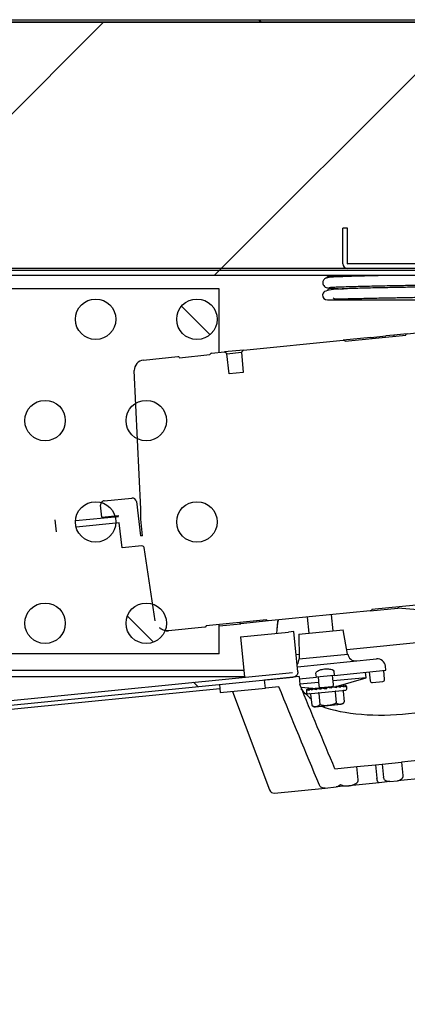
# Model space of a CAD drawing. Units: millimetres. Extents: x 0 to 1324, y -317 to 305.
# Drawn here: x 1196 to 1200, y 244 to 256 of the extents above; entities that cross this region are included whole.
import ezdxf

# ---------------------------------------------------------------- set-up
doc = ezdxf.new("R2010")
doc.units = ezdxf.units.MM
for name, color, linetype in [('10AG3007', 7, 'Continuous'), ('10AG3024', 7, 'Continuous'), ('10AG3053', 7, 'Continuous'), ('303A13', 7, 'Continuous'), ('304Q01L', 7, 'Continuous'), ('304X06', 7, 'Continuous'), ('305X33', 7, 'Continuous'), ('Default', 7, 'Continuous'), ('INYECTADO', 7, 'Continuous')]:
    doc.layers.add(name, color=color, linetype=linetype)
doc.styles.add('SEACAD_Solid_Edge_ISO', font='seiso.ttf')
doc.dimstyles.new('INFRICO_COT', dxfattribs={"dimtxt": 3, "dimasz": 2.25, "dimexe": 1.5, "dimexo": 2.25, "dimgap": 1.5, "dimtad": 1, "dimdec": 0, "dimlfac": 20, "dimzin": 12, "dimtxsty": 'SEACAD_Solid_Edge_ISO', "dimblk1": '_SE_FILLED', "dimblk2": '_SE_FILLED', "dimsah": 1, "dimcen": 1.5, "dimadec": 1, "dimazin": 0, "dimtfac": 1, "dimtdec": 0, "dimtmove": 0, "dimatfit": 3, "dimfxl": 1, "dimtolj": 1, "dimtzin": 12, "dimarcsym": 0})
pattern_1 = [(135, (988.7268, -118.122), (-2.245064, -2.245064), [])]
pattern_2 = [(45, (988.7268, -118.122), (-2.245064, 2.245064), [])]

# ---------------------------------------------------------------- blocks, each defined once
blk = doc.blocks.new('_SE_FILLED')
at = {"color": 0}
blk.add_line((0, 0), (-1, 0), dxfattribs=at)
blk.add_solid([(0, 0), (-1, -0.1665), (-1, 0.1665), (0, 0)], dxfattribs=at)
blk = doc.blocks.new('*D303')
at = {"layer": 'Default', "color": 0, "linetype": 'Continuous', "lineweight": -2}
for p, q in [((1215.148, 251.542), (1215.148, 218.452)), ((1185.247, 179.442), (1185.247, 221.452)), ((1187.497, 219.952), (1212.898, 219.952))]:
    blk.add_line(p, q, dxfattribs=at)
at = {"layer": 'Defpoints', "color": 0, "linetype": 'Continuous'}
for p in [(1215.148, 253.792), (1215.148, 219.952), (1185.247, 177.192)]:
    blk.add_point(p, dxfattribs=at)
at = {"layer": 'Default', "color": 0, "linetype": 'Continuous', "lineweight": -2, "xscale": 2.25, "yscale": 2.25, "zscale": 2.25, "rotation": 180}
blk.add_blockref('_SE_FILLED', (1185.247, 219.952), dxfattribs=at)
at = {"layer": 'Default', "color": 0, "linetype": 'Continuous', "lineweight": -2, "xscale": 2.25, "yscale": 2.25, "zscale": 2.25}
blk.add_blockref('_SE_FILLED', (1215.148, 219.952), dxfattribs=at)
at = {"layer": 'Default', "color": 0, "linetype": 'Continuous', "insert": (1200.198, 222.971), "char_height": 3, "attachment_point": 5, "style": 'SEACAD_Solid_Edge_ISO'}
blk.add_mtext('\\A1;\\A1;598', dxfattribs=at)

msp = doc.modelspace()

# ---------------------------------------------------------------- hatches: boundary and pattern name
at = {"layer": '10AG3007', "linetype": 'Continuous'}
h = msp.add_hatch(dxfattribs=at)
h.set_pattern_fill('LINE', angle=135, style=0)
h.set_pattern_definition(pattern_1)
edge = h.paths.add_edge_path()
edge.add_line((1212.6166, 255.8624), (1188.2666, 255.8624))
edge.add_arc((1188.2666, 255.8369), 0.0255, 90, 180)
edge.add_line((1188.2411, 255.8369), (1188.2411, 255.2626))
edge.add_line((1188.2411, 255.2626), (1188.2661, 255.2626))
edge.add_line((1188.2661, 255.2626), (1188.2661, 255.8369))
edge.add_arc((1188.2666, 255.8369), 0.0005, 90, 180, ccw=False)
edge.add_line((1188.2666, 255.8374), (1212.6166, 255.8374))
edge.add_arc((1212.6166, 255.8369), 0.0005, 0, 90, ccw=False)
edge.add_line((1212.6171, 255.8369), (1212.6171, 255.2626))
edge.add_line((1212.6171, 255.2626), (1212.6421, 255.2626))
edge.add_line((1212.6421, 255.2626), (1212.6421, 255.8369))
edge.add_arc((1212.6166, 255.8369), 0.0255, 0, 90)
at = {"layer": '10AG3024', "linetype": 'Continuous'}
h = msp.add_hatch(dxfattribs=at)
h.set_pattern_fill('LINE', angle=45, style=0)
h.set_pattern_definition(pattern_2)
edge = h.paths.add_edge_path()
edge.add_arc((1187.6976, 251.9674), 0.025, 270, 360, ccw=False)
edge.add_line((1187.6976, 251.9424), (1187.1476, 251.9424))
edge.add_line((1187.1476, 251.9424), (1187.1476, 251.9174))
edge.add_line((1187.1476, 251.9174), (1187.6976, 251.9174))
edge.add_arc((1187.6976, 251.9674), 0.05, 270, 360)
edge.add_line((1187.7476, 251.9674), (1187.7476, 252.2674))
edge.add_arc((1188.2476, 252.2674), 0.5, 90, 180, ccw=False)
edge.add_line((1188.2476, 252.7674), (1210.9976, 252.7674))
edge.add_arc((1210.9976, 252.2674), 0.5, 0, 90, ccw=False)
edge.add_line((1211.4976, 252.2674), (1211.4976, 251.9674))
edge.add_arc((1211.5476, 251.9674), 0.05, 180, 270)
edge.add_line((1211.5476, 251.9174), (1213.3476, 251.9174))
edge.add_line((1213.3476, 251.9174), (1213.3476, 251.9424))
edge.add_line((1213.3476, 251.9424), (1211.5476, 251.9424))
edge.add_arc((1211.5476, 251.9674), 0.025, 180, 270, ccw=False)
edge.add_line((1211.5226, 251.9674), (1211.5226, 252.2674))
edge.add_arc((1210.9976, 252.2674), 0.525, 0, 90)
edge.add_line((1210.9976, 252.7924), (1188.2476, 252.7924))
edge.add_arc((1188.2476, 252.2674), 0.525, 90, 180)
edge.add_line((1187.7226, 252.2674), (1187.7226, 251.9674))
at = {"layer": '10AG3053', "linetype": 'Continuous'}
h = msp.add_hatch(dxfattribs=at)
h.set_pattern_fill('LINE', scale=2, angle=135, style=0)
h.set_pattern_definition([(135, (988.727, -118.122), (-4.49013, -4.49013), [])])
edge = h.paths.add_edge_path()
edge.add_line((1203.4983, 252.8529), (1203.4983, 253.2921))
edge.add_line((1203.4983, 253.2921), (1203.4383, 253.2921))
edge.add_line((1203.4383, 253.2921), (1203.4383, 252.8529))
edge.add_arc((1203.4378, 252.8529), 0.0005, 270, 360, ccw=False)
edge.add_line((1203.4378, 252.8524), (1199.5578, 252.8524))
edge.add_arc((1199.5578, 252.8529), 0.0005, 180, 270, ccw=False)
edge.add_line((1199.5573, 252.8529), (1199.5573, 253.2921))
edge.add_line((1199.5573, 253.2921), (1199.4973, 253.2921))
edge.add_line((1199.4973, 253.2921), (1199.4973, 252.8529))
edge.add_arc((1199.5578, 252.8529), 0.0605, 180, 270)
edge.add_line((1199.5578, 252.7924), (1203.4378, 252.7924))
edge.add_arc((1203.4378, 252.8529), 0.0605, 270, 360)
at = {"layer": '303A13', "linetype": 'Continuous'}
h = msp.add_hatch(dxfattribs=at)
h.set_pattern_fill('LINE', angle=135, style=0)
h.set_pattern_definition(pattern_1)
edge = h.paths.add_edge_path()
edge.add_ellipse((1197.698, 252.1674), major_axis=(0.25, 0), ratio=1, start_angle=0, end_angle=360)
h = msp.add_hatch(dxfattribs=at)
h.set_pattern_fill('LINE', angle=135, style=0)
h.set_pattern_definition(pattern_1)
edge = h.paths.add_edge_path()
edge.add_ellipse((1197.073, 248.4174), major_axis=(0.25, 0), ratio=1, start_angle=0, end_angle=360)
h = msp.add_hatch(dxfattribs=at)
h.set_pattern_fill('LINE', angle=135, style=0)
h.set_pattern_definition(pattern_1)
edge = h.paths.add_edge_path()
edge.add_line((1189.8115, 248.3592), (1189.8056, 248.4189))
edge.add_line((1189.8056, 248.4189), (1189.1095, 248.3498))
edge.add_arc((1189.1155, 248.2896), 0.0605, 95.67223, 185.67223)
edge.add_line((1189.0553, 248.2836), (1189.1975, 246.8516))
edge.add_arc((1189.2577, 246.8576), 0.0605, 185.67223, 275.67223)
edge.add_line((1189.2637, 246.7974), (1190.3357, 246.9039))
edge.add_spline(control_points=[(1190.3357, 246.9039), (1190.3637, 246.9067), (1190.3919, 246.907), (1190.4484, 246.903), (1190.4765, 246.8988), (1190.5039, 246.8916)], knot_values=[0, 0, 0, 0, 0.5, 0.5, 1, 1, 1, 1], degree=3, periodic=0)
edge.add_spline(control_points=[(1190.5039, 246.8916), (1190.5273, 246.8854), (1190.5513, 246.8813), (1190.5993, 246.8756), (1190.6233, 246.8741), (1190.6955, 246.8719), (1190.7438, 246.8736), (1190.8402, 246.8795), (1190.8883, 246.8838), (1190.9603, 246.8906), (1190.9844, 246.893), (1191.0204, 246.8965), (1191.0324, 246.8977), (1191.0564, 246.9001), (1191.0685, 246.9013), (1191.1277, 246.9072), (1191.1751, 246.9118), (1191.2698, 246.9218), (1191.3171, 246.927), (1191.4113, 246.94), (1191.4582, 246.9478), (1191.5277, 246.9641), (1191.5508, 246.9703), (1191.5965, 246.9853), (1191.6189, 246.994), (1191.6404, 247.0045)], knot_values=[0, 0, 0, 0, 0.0625, 0.0625, 0.125, 0.125, 0.25, 0.25, 0.375, 0.375, 0.4375, 0.4375, 0.46875, 0.46875, 0.5, 0.5, 0.625, 0.625, 0.75, 0.75, 0.875, 0.875, 0.9375, 0.9375, 1, 1, 1, 1], degree=3, periodic=0)
edge.add_spline(control_points=[(1191.6404, 247.0045), (1191.666, 247.017), (1191.6925, 247.0265), (1191.7332, 247.0377), (1191.7469, 247.0409), (1191.7747, 247.0462), (1191.7888, 247.0482), (1191.8029, 247.0496)], knot_values=[0, 0, 0, 0, 0.5, 0.5, 0.75, 0.75, 1, 1, 1, 1], degree=3, periodic=0)
edge.add_line((1191.8029, 247.0496), (1198.8813, 247.7527))
edge.add_spline(control_points=[(1198.8813, 247.7527), (1198.8897, 247.7535), (1198.8979, 247.7557), (1198.9132, 247.7628), (1198.9202, 247.7677), (1198.932, 247.7797), (1198.9367, 247.7869), (1198.9427, 247.8026), (1198.9439, 247.8112), (1198.9431, 247.8196)], knot_values=[0, 0, 0, 0, 0.25, 0.25, 0.5, 0.5, 0.75, 0.75, 1, 1, 1, 1], degree=3, periodic=0)
edge.add_line((1198.9431, 247.8196), (1198.8937, 248.3167))
edge.add_line((1198.8937, 248.3167), (1198.8265, 248.31))
edge.add_line((1198.8265, 248.31), (1198.8759, 247.8129))
edge.add_spline(control_points=[(1198.8759, 247.8129), (1198.8759, 247.8129), (1198.8759, 247.8129), (1198.8759, 247.8129), (1198.8759, 247.8128), (1198.8759, 247.8128), (1198.8759, 247.8127), (1198.8759, 247.8127), (1198.8758, 247.8126), (1198.8758, 247.8126), (1198.8758, 247.8125), (1198.8757, 247.8125), (1198.8757, 247.8125), (1198.8756, 247.8124), (1198.8756, 247.8124), (1198.8755, 247.8124), (1198.8755, 247.8124), (1198.8754, 247.8124), (1198.8754, 247.8124)], knot_values=[0.0000374, 0.0000374, 0.0000374, 0.0000374, 0.0000385, 0.0000385, 0.0000385, 0.0000415, 0.0000415, 0.0000415, 0.0000446, 0.0000446, 0.0000446, 0.0000479, 0.0000479, 0.0000479, 0.0000516, 0.0000516, 0.0000516, 0.000054, 0.000054, 0.000054, 0.000054], degree=3, periodic=0)
edge.add_line((1198.8754, 247.8124), (1191.6298, 247.0927))
edge.add_spline(control_points=[(1191.6298, 247.0927), (1191.5824, 247.088), (1191.5352, 247.0803), (1191.4417, 247.0623), (1191.3952, 247.052), (1191.3021, 247.0313), (1191.2556, 247.021), (1191.1853, 247.0078), (1191.1618, 247.0038), (1191.1147, 246.9968), (1191.091, 246.9939), (1191.0198, 246.9869), (1190.9723, 246.9847), (1190.8772, 246.9835), (1190.8297, 246.9845), (1190.7346, 246.9864), (1190.687, 246.9874), (1190.5919, 246.9867), (1190.5443, 246.9849), (1190.497, 246.9802)], knot_values=[0, 0, 0, 0, 0.125, 0.125, 0.25, 0.25, 0.375, 0.375, 0.4375, 0.4375, 0.5, 0.5, 0.625, 0.625, 0.75, 0.75, 0.875, 0.875, 1, 1, 1, 1], degree=3, periodic=0)
edge.add_line((1190.497, 246.9802), (1189.2578, 246.8571))
edge.add_arc((1189.2577, 246.8576), 0.0005, 185.67223, 275.67223, ccw=False)
edge.add_line((1189.2572, 246.8576), (1189.115, 248.2895))
edge.add_arc((1189.1155, 248.2896), 0.0005, 95.67223, 185.67223, ccw=False)
edge.add_line((1189.1154, 248.2901), (1189.8115, 248.3592))
at = {"layer": 'INYECTADO', "linetype": 'Continuous'}
h = msp.add_hatch(dxfattribs=at)
h.set_pattern_fill('LINE', angle=45, style=0)
h.set_pattern_definition(pattern_2)
edge = h.paths.add_edge_path()
edge.add_line((1184.2613, 237.5763), (1183.3031, 237.5763))
edge.add_line((1183.3031, 237.5763), (1183.3031, 173.206))
edge.add_line((1183.3031, 173.206), (1215.1431, 173.206))
edge.add_line((1215.1431, 173.206), (1215.1431, 177.0804))
edge.add_line((1215.1431, 177.0804), (1211.4145, 177.0804))
edge.add_line((1211.4145, 177.0804), (1211.4145, 176.8055))
edge.add_arc((1210.8645, 176.8055), 0.55, 270, 360, ccw=False)
edge.add_line((1210.8645, 176.2555), (1185.714, 176.2555))
edge.add_arc((1185.714, 176.8055), 0.55, 180, 270, ccw=False)
edge.add_line((1185.164, 176.8055), (1185.164, 237.816))
edge.add_line((1185.164, 237.816), (1187.6293, 240.2812))
edge.add_line((1187.6293, 240.2812), (1187.6293, 252.1565))
edge.add_arc((1188.1793, 252.1565), 0.55, 90, 180, ccw=False)
edge.add_line((1188.1793, 252.7065), (1210.8289, 252.7065))
edge.add_arc((1210.8289, 252.1565), 0.55, 0, 90, ccw=False)
edge.add_line((1211.3789, 252.1565), (1211.3789, 251.8812))
edge.add_line((1211.3789, 251.8812), (1215.1431, 251.8812))
edge.add_line((1215.1431, 251.8812), (1215.1431, 255.8319))
edge.add_line((1215.1431, 255.8319), (1185.7658, 255.8319))
edge.add_line((1185.7658, 255.8319), (1185.7658, 240.0802))
edge.add_line((1185.7658, 240.0802), (1184.2613, 237.5763))

# ---------------------------------------------------------------- linework, layer by layer
at = {"layer": '10AG3007', "color": 7, "linetype": 'Continuous'}
for p, q in [((1188.2666, 255.8624), (1212.6166, 255.8624)), ((1188.2666, 255.8374), (1212.6166, 255.8374))]:
    msp.add_line(p, q, dxfattribs=at)
at = {"layer": '10AG3024', "color": 7, "linetype": 'Continuous'}
for p, q in [((1210.9976, 252.7924), (1188.2476, 252.7924)), ((1210.9976, 252.7674), (1188.2476, 252.7674))]:
    msp.add_line(p, q, dxfattribs=at)
at = {"layer": '10AG3053', "color": 7, "linetype": 'Continuous'}
for p, q in [((1199.4973, 252.8529), (1199.4973, 253.2921)), ((1199.5573, 253.2921), (1199.4973, 253.2921)), ((1199.5573, 252.8529), (1199.5573, 253.2921)), ((1203.4378, 252.8524), (1199.5578, 252.8524)), ((1203.4378, 252.7924), (1199.5578, 252.7924))]:
    msp.add_line(p, q, dxfattribs=at)
for radius in [0.0605, 0.0005]:
    msp.add_arc((1199.5578, 252.8529), radius, 180, 270, dxfattribs=at)
at = {"layer": '303A13', "color": 7, "linetype": 'Continuous'}
for p, q in [((1197.9717, 252.5408), (1190.4717, 252.5408)), ((1197.9717, 251.7574), (1197.9717, 252.5408)), ((1197.9717, 248.0408), (1197.9717, 248.4009)), ((1198.2334, 248.2511), (1198.8265, 248.31)), ((1198.2334, 248.2511), (1198.2828, 247.754)), ((1198.8937, 248.3167), (1198.8265, 248.31)), ((1198.9431, 247.8196), (1198.8937, 248.3167)), ((1197.9717, 248.0408), (1190.4717, 248.0408)), ((1198.2748, 247.8346), (1190.1657, 247.8346)), ((1190.248, 247.7599), (1198.2822, 247.7599)), ((1191.6298, 247.0927), (1198.8754, 247.8124)), ((1191.8029, 247.0496), (1198.8813, 247.7527)), ((1198.9579, 247.7603), (1198.5323, 247.718)), ((1198.9579, 247.7603), (1198.9678, 247.6608)), ((1197.9753, 247.6627), (1197.9852, 247.5632)), ((1197.9852, 247.5632), (1198.5422, 247.6185)), ((1198.5422, 247.6185), (1198.5323, 247.718)), ((1198.7081, 247.635), (1198.5422, 247.6185)), ((1193.15, 247.1332), (1197.9803, 247.6129)), ((1198.1345, 247.578), (1198.5933, 246.3619)), ((1199.3996, 246.6234), (1199.6726, 246.6505)), ((1199.6726, 246.6505), (1199.9021, 246.6733)), ((1199.6889, 246.4863), (1199.6726, 246.6505)), ((1199.9021, 246.6733), (1199.9841, 246.6814)), ((1199.9021, 246.6733), (1199.9184, 246.5091)), ((1199.9841, 246.6814), (1200.223, 246.7052)), ((1199.9841, 246.6814), (1200.0004, 246.5172)), ((1200.4623, 246.7289), (1200.223, 246.7052)), ((1200.223, 246.7052), (1200.2393, 246.541)), ((1199.5655, 246.4137), (1199.415, 246.3988)), ((1199.5655, 246.4137), (1199.5755, 246.4147)), ((1199.9458, 246.4515), (1199.5755, 246.4147)), ((1200.0776, 246.4646), (1199.9458, 246.4515)), ((1200.0776, 246.4646), (1200.1731, 246.4741)), ((1200.506, 246.5071), (1200.1731, 246.4741)), ((1198.6554, 246.3233), (1199.2781, 246.3852)), ((1199.2781, 246.3852), (1199.415, 246.3988))]:
    msp.add_line(p, q, dxfattribs=at)
for centre in [(1196.448, 252.1674), (1197.698, 252.1674), (1195.823, 250.9174), (1197.073, 250.9174), (1196.448, 249.6674), (1197.698, 249.6674), (1195.823, 248.4174), (1197.073, 248.4174)]:
    msp.add_circle(centre, 0.25, dxfattribs=at)
for centre, radius, start, end in [((1198.2823, 247.754), 0.0005, 275.67223, 5.67223), ((1198.6495, 246.383), 0.06, 200.67223, 275.67223)]:
    msp.add_arc(centre, radius, start, end, dxfattribs=at)
for centre, major_axis, start_param, end_param in [((1199.5596, 246.4734), (-0.1194, -0.0119), 0.6416745, 1.5707963), ((1199.5695, 246.4744), (0.1194, 0.0119), 4.712389, 6.2831853)]:
    msp.add_ellipse(centre, major_axis=major_axis, ratio=0.5, start_param=start_param, end_param=end_param, dxfattribs=at)
for points, knots in [([(1198.9431, 247.8196), (1198.9439, 247.8112), (1198.9427, 247.8026), (1198.9367, 247.7869), (1198.932, 247.7797), (1198.9202, 247.7677), (1198.9132, 247.7628), (1198.8979, 247.7557), (1198.8897, 247.7535), (1198.8813, 247.7527)], [0, 0, 0, 0, 0.25, 0.25, 0.5, 0.5, 0.75, 0.75, 1, 1, 1, 1]), ([(1200.2393, 246.541), (1200.2398, 246.5366), (1200.2396, 246.5322), (1200.2382, 246.5237), (1200.237, 246.5195), (1200.2318, 246.5074), (1200.2265, 246.5003), (1200.2137, 246.4886), (1200.2062, 246.4839), (1200.1903, 246.4771), (1200.1817, 246.4749), (1200.1731, 246.4741)], [0, 0, 0, 0, 0.125, 0.125, 0.25, 0.25, 0.5, 0.5, 0.75, 0.75, 1, 1, 1, 1]), ([(1199.2781, 246.3852), (1199.2711, 246.3845), (1199.264, 246.3847), (1199.2499, 246.3873), (1199.2432, 246.3895), (1199.2306, 246.396), (1199.2248, 246.4002), (1199.215, 246.4104), (1199.211, 246.4164), (1199.2083, 246.4229)], [0, 0, 0, 0, 0.25, 0.25, 0.5, 0.5, 0.75, 0.75, 1, 1, 1, 1]), ([(1199.4675, 246.4282), (1199.4615, 246.4197), (1199.4535, 246.4128), (1199.4354, 246.4029), (1199.4253, 246.3998), (1199.415, 246.3988)], [0, 0, 0, 0, 0.5, 0.5, 1, 1, 1, 1]), ([(1199.9458, 246.4515), (1199.9434, 246.4513), (1199.9408, 246.4521), (1199.9356, 246.4563), (1199.9331, 246.4595), (1199.9279, 246.4689), (1199.9254, 246.475), (1199.9211, 246.4903), (1199.9194, 246.4995), (1199.9184, 246.5091)], [0, 0, 0, 0, 0.25, 0.25, 0.5, 0.5, 0.75, 0.75, 1, 1, 1, 1]), ([(1200.0776, 246.4646), (1200.069, 246.4637), (1200.0603, 246.4642), (1200.0434, 246.4678), (1200.0354, 246.4709), (1200.0243, 246.4777), (1200.0208, 246.4803), (1200.0145, 246.4863), (1200.0117, 246.4896), (1200.0068, 246.4967), (1200.0049, 246.5005), (1200.0019, 246.5087), (1200.0009, 246.5129), (1200.0004, 246.5172)], [0, 0, 0, 0, 0.25, 0.25, 0.5, 0.5, 0.625, 0.625, 0.75, 0.75, 0.875, 0.875, 1, 1, 1, 1])]:
    msp.add_open_spline(points, degree=3, knots=knots, dxfattribs=at)
for points in [[(1199.2083, 246.4229), (1199.0406, 246.8266), (1198.8739, 247.2306), (1198.7081, 247.635)], [(1199.3996, 246.6234), (1199.2549, 246.9688), (1199.111, 247.3147), (1198.9678, 247.6608)]]:
    msp.add_open_spline(points, degree=3, dxfattribs=at)
at = {"layer": '304Q01L', "color": 7, "linetype": 'Continuous'}
for p, q in [((1200.2897, 251.9876), (1200.7147, 252.0298)), ((1198.2706, 251.7871), (1199.502, 251.9094)), ((1199.8439, 251.9433), (1199.502, 251.9094)), ((1199.5263, 251.8967), (1200.2743, 251.971)), ((1199.8439, 251.9433), (1200.0266, 251.9615)), ((1200.1264, 251.9714), (1200.0266, 251.9615)), ((1200.2897, 251.9876), (1200.1264, 251.9714)), ((1197.8776, 251.748), (1198.0392, 251.7641)), ((1198.2706, 251.7871), (1198.0392, 251.7641)), ((1198.0669, 251.7417), (1198.0392, 251.7641)), ((1198.0653, 251.7416), (1198.2494, 251.7598)), ((1198.2706, 251.7871), (1198.2479, 251.7597)), ((1198.2479, 251.7597), (1198.27, 251.5107)), ((1197.0376, 251.6646), (1197.4626, 251.7068)), ((1197.481, 251.6936), (1197.858, 251.731)), ((1198.0942, 251.4932), (1198.0669, 251.7417)), ((1197.0047, 249.8273), (1196.9251, 251.5344)), ((1198.27, 251.5107), (1198.0942, 251.4932)), ((1196.5544, 249.9283), (1196.8953, 249.9622)), ((1196.5244, 249.7253), (1196.5096, 249.8736)), ((1196.9499, 249.9183), (1196.9994, 249.4952)), ((1197.004, 249.7017), (1197.0047, 249.8273)), ((1195.9644, 249.5456), (1195.9496, 249.6949)), ((1196.1986, 249.6841), (1196.7279, 249.7367)), ((1196.5244, 249.7253), (1196.7268, 249.7455)), ((1196.7279, 249.7367), (1196.7268, 249.7455)), ((1197.0186, 249.5775), (1197.004, 249.7017)), ((1196.7371, 249.6579), (1196.2059, 249.6051)), ((1196.7734, 249.3471), (1196.7371, 249.6579)), ((1197.0265, 249.4979), (1197.0186, 249.5775)), ((1197.0265, 249.4979), (1196.9994, 249.4952)), ((1197.0196, 249.3716), (1196.7734, 249.3471)), ((1197.1841, 248.4499), (1197.0468, 249.3505)), ((1199.8336, 248.5708), (1200.1755, 248.6048)), ((1200.6029, 248.6623), (1199.8549, 248.588)), ((1199.8336, 248.5708), (1198.582, 248.4465)), ((1199.0585, 248.4938), (1199.0783, 248.2948)), ((1199.3768, 248.3244), (1199.357, 248.5235)), ((1197.7942, 248.3682), (1197.347, 248.3238)), ((1198.5576, 248.4591), (1197.8096, 248.3848)), ((1197.9717, 248.3859), (1198.24, 248.4125)), ((1198.582, 248.4465), (1198.24, 248.4125)), ((1197.3235, 248.3215), (1197.347, 248.3238)), ((1198.9539, 248.2824), (1199.5012, 248.3368)), ((1198.9539, 248.2824), (1198.9574, 247.9788)), ((1199.5574, 248.0384), (1199.5012, 248.3368)), ((1198.9571, 247.9788), (1199.5577, 248.0384)), ((1198.9369, 247.8813), (1199.9136, 247.9783)), ((1200.028, 247.8389), (1200.023, 247.8887)), ((1198.9607, 247.7329), (1199.1716, 247.7539)), ((1199.1716, 247.7539), (1199.1666, 247.8036)), ((1199.3917, 247.7757), (1199.1716, 247.7539)), ((1199.1921, 247.7559), (1199.2029, 247.6464)), ((1199.3821, 247.6642), (1199.3712, 247.7737)), ((1199.7859, 247.747), (1199.3779, 247.7065)), ((1199.3868, 247.8255), (1199.3917, 247.7757)), ((1199.3917, 247.7757), (1200.028, 247.8389)), ((1199.4155, 247.6379), (1199.7859, 247.747)), ((1199.7859, 247.747), (1199.7792, 247.8142)), ((1199.824, 247.8187), (1199.8348, 247.7092)), ((1200.014, 247.727), (1200.0031, 247.8365)), ((1199.1987, 247.6887), (1198.9673, 247.6657)), ((1198.98, 247.6314), (1199.1754, 247.614)), ((1199.2303, 247.624), (1199.3597, 247.6369)), ((1199.2349, 247.6201), (1199.2359, 247.6202)), ((1199.2443, 247.6211), (1199.2359, 247.6202)), ((1199.2736, 247.6217), (1199.2649, 247.6225)), ((1199.2736, 247.6217), (1199.2956, 247.6239)), ((1199.2961, 247.6192), (1199.2758, 247.622)), ((1199.2954, 247.6261), (1199.2965, 247.6263)), ((1199.2954, 247.6261), (1199.2969, 247.6112)), ((1199.324, 247.6267), (1199.326, 247.6286)), ((1199.3465, 247.6312), (1199.3559, 247.6322)), ((1199.3559, 247.6322), (1199.357, 247.6323)), ((1199.3941, 247.6359), (1199.4123, 247.6378)), ((1199.4123, 247.6378), (1199.4133, 247.6379)), ((1199.4209, 247.6235), (1199.4213, 247.6235)), ((1199.4213, 247.6236), (1199.4213, 247.6235)), ((1199.4349, 247.64), (1199.4608, 247.6426)), ((1199.4608, 247.6426), (1199.4615, 247.6426)), ((1199.4663, 247.6431), (1199.4979, 247.6463)), ((1199.4725, 247.6287), (1199.4728, 247.6286)), ((1199.4728, 247.6287), (1199.4728, 247.6286)), ((1199.4979, 247.6463), (1199.4985, 247.6463)), ((1199.4985, 247.6463), (1199.5213, 247.6486)), ((1199.5121, 247.6326), (1199.5123, 247.6325)), ((1199.5123, 247.6326), (1199.5123, 247.6325)), ((1199.5213, 247.6486), (1199.5216, 247.6486)), ((1199.5216, 247.6486), (1199.5293, 247.6494)), ((1199.5371, 247.6351), (1199.5372, 247.635)), ((1199.5372, 247.6351), (1199.5372, 247.635)), ((1199.5457, 247.6359), (1199.5457, 247.6358)), ((1199.5457, 247.6359), (1199.5457, 247.6358)), ((1199.5481, 247.6111), (1199.5457, 247.6358)), ((1199.8622, 247.6868), (1199.9916, 247.6996)), ((1199.0481, 247.5865), (1199.0481, 247.5864)), ((1199.0481, 247.5865), (1199.0481, 247.5864)), ((1199.0481, 247.5864), (1199.0506, 247.5616)), ((1199.0565, 247.5873), (1199.0566, 247.5872)), ((1199.0566, 247.5874), (1199.0566, 247.5872)), ((1199.0616, 247.6029), (1199.0616, 247.6029)), ((1199.067, 247.5482), (1199.5347, 247.5946)), ((1199.0695, 247.6037), (1199.0698, 247.6037)), ((1199.1048, 247.6072), (1199.0698, 247.6037)), ((1199.0812, 247.5898), (1199.0815, 247.5897)), ((1199.0814, 247.5898), (1199.0815, 247.5897)), ((1199.0929, 247.606), (1199.0934, 247.6061)), ((1199.1245, 247.6092), (1199.0934, 247.6061)), ((1199.1007, 247.5415), (1199.1141, 247.4072)), ((1199.1206, 247.5937), (1199.121, 247.5936)), ((1199.121, 247.5937), (1199.121, 247.5936)), ((1199.13, 247.6097), (1199.1308, 247.6098)), ((1199.1559, 247.6123), (1199.1308, 247.6098)), ((1199.1721, 247.5988), (1199.1725, 247.5988)), ((1199.1725, 247.5989), (1199.1725, 247.5988)), ((1199.1785, 247.6145), (1199.1794, 247.6146)), ((1199.1967, 247.6163), (1199.1794, 247.6146)), ((1199.2013, 247.5515), (1199.2146, 247.4171)), ((1199.232, 247.6048), (1199.2325, 247.6047)), ((1199.2325, 247.6048), (1199.2325, 247.6047)), ((1199.2964, 247.6112), (1199.2969, 247.6111)), ((1199.2969, 247.6112), (1199.2969, 247.6111)), ((1199.3608, 247.6176), (1199.3613, 247.6175)), ((1199.3613, 247.6176), (1199.3613, 247.6175)), ((1199.4024, 247.5715), (1199.4157, 247.4371)), ((1199.5029, 247.5814), (1199.5163, 247.4471)), ((1199.1568, 247.3871), (1199.4784, 247.419))]:
    msp.add_line(p, q, dxfattribs=at)
for centre, radius, start, end in [((1199.8454, 251.9284), 0.015, 5.67223, 95.67223), ((1200.1698, 251.9642), 0.044, 170.61777, 190.30624), ((1197.0499, 251.5402), 0.125, 95.67223, 182.67223), ((1196.5594, 249.8786), 0.05, 95.67223, 185.67223), ((1196.9003, 249.9124), 0.05, 6.67223, 95.67223), ((1197.022, 249.3467), 0.025, 8.67238, 95.67221), ((1200.174, 248.6197), 0.015, 275.67223, 5.67223), ((1198.2385, 248.4274), 0.015, 185.67223, 275.67223), ((1199.6566, 248.0533), 0.1, 188.53821, 275.67223), ((1198.8573, 247.9739), 0.1, 320.20084, 2.80625), ((1199.9235, 247.8788), 0.1, 5.67223, 95.67223), ((1199.2278, 247.6489), 0.025, 185.67223, 275.67223), ((1199.4068, 248.5592), 0.9544, 259.67857, 263.35677), ((1198.8547, 244.1106), 3.5433, 81.78833, 82.83811), ((1199.2832, 246.854), 0.7817, 79.85838, 84.58644), ((1199.3572, 247.6618), 0.025, 275.67223, 5.67223), ((1199.3853, 247.2625), 0.3764, 76.6081, 85.73828), ((1199.4514, 247.4594), 0.1836, 70.68664, 86.8347), ((1199.4974, 247.5706), 0.0757, 58.3632, 89.17017), ((1199.5307, 247.6344), 0.015, 5.67223, 95.67223), ((1199.8597, 247.7117), 0.025, 185.67223, 275.67223), ((1199.9891, 247.7245), 0.025, 275.67223, 5.67223), ((1199.063, 247.588), 0.015, 95.67223, 185.67223), ((1199.0655, 247.5631), 0.015, 185.67223, 275.67223), ((1199.5332, 247.6096), 0.015, 275.67223, 5.67223), ((1199.1606, 247.4505), 0.0635, 223.19935, 266.5966), ((1199.1574, 247.3971), 0.01, 266.62337, 282.56018), ((1199.4758, 247.4287), 0.01, 268.7845, 284.72077), ((1199.4622, 247.4805), 0.0635, 284.74785, 328.1477)]:
    msp.add_arc(centre, radius, start, end, dxfattribs=at)
for centre, major_axis, ratio, start_param, end_param in [((1197.8791, 251.7331), (0.0211, 0.0021), 0.7071068, 1.5707963, 3.1415927), ((1199.2364, 247.6052), (-0.0015, 0.0149), 0.258819, 0, 1.5707963), ((1199.3574, 247.6172), (-0.0015, 0.0149), 0.258819, 4.712389, 6.2831853), ((1199.4138, 247.6228), (-0.0015, 0.0149), 0.5, 4.712389, 6.2831853), ((1199.4622, 247.6276), (-0.0015, 0.0149), 0.7071068, 4.712389, 6.2831853), ((1199.4994, 247.6313), (-0.0015, 0.0149), 0.8660254, 4.712389, 6.2831853), ((1199.5228, 247.6337), (-0.0015, 0.0149), 0.9659258, 4.712389, 6.2831834), ((1199.071, 247.5888), (-0.0015, 0.0149), 0.9659258, 0, 1.5707963), ((1199.0944, 247.5911), (-0.0015, 0.0149), 0.8660254, 0.0000021, 1.5707963), ((1199.0893, 247.5404), (0.0115, 0.0011), 0.8660254, 0, 1.5707963), ((1199.1315, 247.5948), (-0.0015, 0.0149), 0.7071068, 0, 1.5707963), ((1199.18, 247.5996), (-0.0015, 0.0149), 0.5, 0, 1.5707963), ((1199.1955, 247.5509), (0.00099, -0.00995), 0.5773503, 1.5707963, 3.1415954), ((1199.4081, 247.572), (0.00099, -0.00995), 0.5773503, 3.141595, 4.712389), ((1199.5144, 247.5826), (-0.0115, -0.0011), 0.8660254, 4.712389, 6.2831853)]:
    msp.add_ellipse(centre, major_axis=major_axis, ratio=ratio, start_param=start_param, end_param=end_param, dxfattribs=at)
for points, knots in [([(1199.502, 251.9094), (1199.5069, 251.9099), (1199.512, 251.9094), (1199.5191, 251.9065), (1199.5213, 251.9052), (1199.5248, 251.9016), (1199.526, 251.8992), (1199.5263, 251.8967)], [0, 0, 0, 0, 0.5, 0.5, 0.75, 0.75, 1, 1, 1, 1]), ([(1200.2743, 251.971), (1200.2739, 251.9752), (1200.2756, 251.9794), (1200.2815, 251.9854), (1200.2855, 251.9872), (1200.2897, 251.9876)], [0, 0, 0, 0, 0.5, 0.5, 1, 1, 1, 1]), ([(1197.4626, 251.7068), (1197.4668, 251.7072), (1197.4711, 251.7063), (1197.4781, 251.7015), (1197.4806, 251.6977), (1197.481, 251.6936)], [0, 0, 0, 0, 0.5, 0.5, 1, 1, 1, 1]), ([(1199.8549, 248.588), (1199.8552, 248.5855), (1199.8544, 248.5829), (1199.8516, 248.5787), (1199.8497, 248.5769), (1199.8435, 248.5728), (1199.8385, 248.5713), (1199.8336, 248.5708)], [0, 0, 0, 0, 0.25, 0.25, 0.5, 0.5, 1, 1, 1, 1]), ([(1197.347, 248.3238), (1197.3298, 248.3221), (1197.3121, 248.3235), (1197.2871, 248.3303), (1197.279, 248.3334), (1197.2633, 248.3411), (1197.256, 248.3456), (1197.2491, 248.3509)], [0, 0, 0, 0, 0.5, 0.5, 0.75, 0.75, 1, 1, 1, 1]), ([(1197.8096, 248.3848), (1197.81, 248.3807), (1197.8083, 248.3764), (1197.8024, 248.3705), (1197.7984, 248.3687), (1197.7942, 248.3682)], [0, 0, 0, 0, 0.5, 0.5, 1, 1, 1, 1]), ([(1198.582, 248.4465), (1198.577, 248.446), (1198.5718, 248.4465), (1198.5648, 248.4493), (1198.5626, 248.4507), (1198.5591, 248.4543), (1198.5579, 248.4566), (1198.5576, 248.4591)], [0, 0, 0, 0, 0.5, 0.5, 0.75, 0.75, 1, 1, 1, 1]), ([(1199.1666, 247.8036), (1199.1661, 247.8088), (1199.1686, 247.8139), (1199.1752, 247.8221), (1199.1794, 247.8253), (1199.1924, 247.8339), (1199.2019, 247.8379), (1199.2312, 247.848), (1199.2516, 247.8519), (1199.2929, 247.856), (1199.3139, 247.8564), (1199.3451, 247.8522), (1199.3553, 247.8501), (1199.3748, 247.8423), (1199.3857, 247.8361), (1199.3868, 247.8255)], [0, 0, 0, 0, 0.0625, 0.0625, 0.125, 0.125, 0.25, 0.25, 0.5, 0.5, 0.75, 0.75, 0.875, 0.875, 1, 1, 1, 1]), ([(1199.5457, 247.6359), (1199.5454, 247.6386), (1199.5437, 247.6411), (1199.5386, 247.6446), (1199.5365, 247.6457), (1199.5323, 247.6472), (1199.5308, 247.6477), (1199.5279, 247.6483), (1199.5269, 247.6484), (1199.5244, 247.6487), (1199.523, 247.6488), (1199.5216, 247.6486)], [0, 0, 0, 0, 0.5, 0.5, 0.75, 0.75, 0.875, 0.875, 0.9375, 0.9375, 1, 1, 1, 1]), ([(1199.0565, 247.5873), (1199.0533, 247.5897), (1199.0516, 247.5922), (1199.0516, 247.5962), (1199.052, 247.5976), (1199.0538, 247.5997), (1199.0546, 247.6004), (1199.0564, 247.6014), (1199.0571, 247.6018), (1199.0589, 247.6024), (1199.0601, 247.6028), (1199.0616, 247.6029)], [0, 0, 0, 0, 0.5, 0.5, 0.75, 0.75, 0.875, 0.875, 0.9375, 0.9375, 1, 1, 1, 1]), ([(1199.0812, 247.5898), (1199.0754, 247.5919), (1199.0708, 247.5941), (1199.0665, 247.5977), (1199.0655, 247.5989), (1199.0651, 247.6008), (1199.0652, 247.6014), (1199.0659, 247.6024), (1199.0663, 247.6027), (1199.0675, 247.6033), (1199.0684, 247.6036), (1199.0698, 247.6037)], [0, 0, 0, 0, 0.5, 0.5, 0.75, 0.75, 0.875, 0.875, 0.9375, 0.9375, 1, 1, 1, 1]), ([(1199.1206, 247.5937), (1199.1125, 247.5956), (1199.1055, 247.5976), (1199.0971, 247.6007), (1199.0947, 247.6018), (1199.0921, 247.6035), (1199.0915, 247.604), (1199.0911, 247.6049), (1199.0911, 247.6052), (1199.0916, 247.6057), (1199.0922, 247.606), (1199.0934, 247.6061)], [0, 0, 0, 0, 0.5, 0.5, 0.75, 0.75, 0.875, 0.875, 0.9375, 0.9375, 1, 1, 1, 1]), ([(1199.1721, 247.5988), (1199.1622, 247.6005), (1199.1531, 247.6023), (1199.1412, 247.6051), (1199.1376, 247.6061), (1199.133, 247.6075), (1199.1317, 247.608), (1199.1302, 247.6088), (1199.1298, 247.609), (1199.1296, 247.6095), (1199.1298, 247.6097), (1199.1308, 247.6098)], [0, 0, 0, 0, 0.5, 0.5, 0.75, 0.75, 0.875, 0.875, 0.9375, 0.9375, 1, 1, 1, 1]), ([(1199.232, 247.6048), (1199.221, 247.6064), (1199.2105, 247.608), (1199.1959, 247.6106), (1199.1913, 247.6114), (1199.185, 247.6127), (1199.183, 247.6131), (1199.1806, 247.6138), (1199.1799, 247.614), (1199.1789, 247.6144), (1199.1787, 247.6146), (1199.1794, 247.6146)], [0, 0, 0, 0, 0.5, 0.5, 0.75, 0.75, 0.875, 0.875, 0.9375, 0.9375, 1, 1, 1, 1]), ([(1199.1141, 247.4072), (1199.1151, 247.4061), (1199.1162, 247.405), (1199.1172, 247.4041), (1199.1183, 247.4031), (1199.1193, 247.4023), (1199.1204, 247.4015), (1199.1215, 247.4007), (1199.1226, 247.3999), (1199.1237, 247.3992), (1199.1242, 247.3989), (1199.1248, 247.3986), (1199.1253, 247.3983), (1199.1259, 247.398), (1199.1264, 247.3977), (1199.1269, 247.3974), (1199.128, 247.3968), (1199.1291, 247.3963), (1199.1302, 247.3958), (1199.1313, 247.3954), (1199.1324, 247.3949), (1199.1336, 247.3946), (1199.1347, 247.3942), (1199.1358, 247.3938), (1199.1369, 247.3935), (1199.138, 247.3932), (1199.1391, 247.393), (1199.1402, 247.3927), (1199.1413, 247.3925), (1199.1424, 247.3923), (1199.1435, 247.3921), (1199.1446, 247.392), (1199.1457, 247.3918), (1199.1468, 247.3917), (1199.1479, 247.3916), (1199.149, 247.3915), (1199.1501, 247.3914), (1199.1512, 247.3913), (1199.1523, 247.3913), (1199.1533, 247.3912), (1199.1544, 247.3912), (1199.1555, 247.3912), (1199.1566, 247.3912), (1199.1577, 247.3912), (1199.1588, 247.3912), (1199.1599, 247.3913), (1199.161, 247.3913), (1199.1621, 247.3914), (1199.1631, 247.3915), (1199.1642, 247.3915), (1199.1653, 247.3916), (1199.1664, 247.3917), (1199.1675, 247.3918), (1199.1685, 247.392), (1199.1696, 247.3921), (1199.1707, 247.3922), (1199.1718, 247.3924), (1199.1729, 247.3926), (1199.1739, 247.3927), (1199.175, 247.3929), (1199.1761, 247.3931), (1199.1771, 247.3933), (1199.1782, 247.3936), (1199.1793, 247.3938), (1199.1803, 247.3941), (1199.1814, 247.3943), (1199.1825, 247.3946), (1199.1835, 247.3949), (1199.1846, 247.3952), (1199.1856, 247.3955), (1199.1867, 247.3959), (1199.1877, 247.3962), (1199.1888, 247.3966), (1199.1898, 247.397), (1199.1909, 247.3974), (1199.1919, 247.3979), (1199.1929, 247.3983), (1199.194, 247.3988), (1199.195, 247.3993), (1199.196, 247.3998), (1199.197, 247.4004), (1199.198, 247.401), (1199.199, 247.4016), (1199.2, 247.4022), (1199.201, 247.4029), (1199.202, 247.4035), (1199.203, 247.4043), (1199.2039, 247.405), (1199.2044, 247.4054), (1199.2049, 247.4058), (1199.2054, 247.4062), (1199.2059, 247.4066), (1199.2063, 247.4071), (1199.2068, 247.4075), (1199.2077, 247.4084), (1199.2086, 247.4093), (1199.2095, 247.4103), (1199.2104, 247.4113), (1199.2113, 247.4124), (1199.2122, 247.4135), (1199.213, 247.4147), (1199.2138, 247.4159), (1199.2146, 247.4171)], [0, 0, 0, 0, 0.0313039, 0.0313039, 0.0313039, 0.0626821, 0.0626821, 0.0626821, 0.0940488, 0.0940488, 0.0940488, 0.109685, 0.109685, 0.109685, 0.1252886, 0.1252886, 0.1252886, 0.1565161, 0.1565161, 0.1565161, 0.1877767, 0.1877767, 0.1877767, 0.2190563, 0.2190563, 0.2190563, 0.2503225, 0.2503225, 0.2503225, 0.2815375, 0.2815375, 0.2815375, 0.3127472, 0.3127472, 0.3127472, 0.3439629, 0.3439629, 0.3439629, 0.3751771, 0.3751771, 0.3751771, 0.4063814, 0.4063814, 0.4063814, 0.4375876, 0.4375876, 0.4375876, 0.4687952, 0.4687952, 0.4687952, 0.5, 0.5, 0.5, 0.5312048, 0.5312048, 0.5312048, 0.5624124, 0.5624124, 0.5624124, 0.5936186, 0.5936186, 0.5936186, 0.6248229, 0.6248229, 0.6248229, 0.6560371, 0.6560371, 0.6560371, 0.6872528, 0.6872528, 0.6872528, 0.7184625, 0.7184625, 0.7184625, 0.7496775, 0.7496775, 0.7496775, 0.7809437, 0.7809437, 0.7809437, 0.8122233, 0.8122233, 0.8122233, 0.8434839, 0.8434839, 0.8434839, 0.8747114, 0.8747114, 0.8747114, 0.890315, 0.890315, 0.890315, 0.9059512, 0.9059512, 0.9059512, 0.9373179, 0.9373179, 0.9373179, 0.9686961, 0.9686961, 0.9686961, 1, 1, 1, 1]), ([(1199.2146, 247.4171), (1199.2166, 247.4161), (1199.2185, 247.4152), (1199.2205, 247.4144), (1199.2226, 247.4135), (1199.2246, 247.4127), (1199.2267, 247.412), (1199.2287, 247.4113), (1199.2308, 247.4107), (1199.2329, 247.4101), (1199.234, 247.4098), (1199.235, 247.4095), (1199.2361, 247.4093), (1199.2371, 247.409), (1199.2382, 247.4088), (1199.2393, 247.4085), (1199.2414, 247.4081), (1199.2435, 247.4077), (1199.2457, 247.4073), (1199.2478, 247.4069), (1199.25, 247.4066), (1199.2521, 247.4063), (1199.2543, 247.4061), (1199.2564, 247.4058), (1199.2586, 247.4056), (1199.2608, 247.4054), (1199.263, 247.4053), (1199.2651, 247.4051), (1199.2673, 247.405), (1199.2695, 247.4049), (1199.2716, 247.4049), (1199.2738, 247.4048), (1199.276, 247.4048), (1199.2782, 247.4047), (1199.2803, 247.4047), (1199.2825, 247.4047), (1199.2847, 247.4048), (1199.2869, 247.4048), (1199.289, 247.4049), (1199.2912, 247.4049), (1199.2934, 247.405), (1199.2955, 247.4051), (1199.2977, 247.4052), (1199.2999, 247.4053), (1199.302, 247.4055), (1199.3042, 247.4056), (1199.3064, 247.4058), (1199.3085, 247.4059), (1199.3107, 247.4061), (1199.3129, 247.4063), (1199.315, 247.4065), (1199.3172, 247.4067), (1199.3194, 247.4069), (1199.3215, 247.4072), (1199.3237, 247.4074), (1199.3258, 247.4077), (1199.328, 247.4079), (1199.3302, 247.4082), (1199.3323, 247.4085), (1199.3345, 247.4088), (1199.3366, 247.4091), (1199.3388, 247.4094), (1199.3409, 247.4097), (1199.343, 247.4101), (1199.3452, 247.4104), (1199.3473, 247.4108), (1199.3495, 247.4112), (1199.3516, 247.4116), (1199.3537, 247.412), (1199.3559, 247.4125), (1199.358, 247.4129), (1199.3601, 247.4134), (1199.3622, 247.4139), (1199.3644, 247.4143), (1199.3665, 247.4149), (1199.3686, 247.4154), (1199.3707, 247.416), (1199.3728, 247.4166), (1199.3749, 247.4172), (1199.3769, 247.4178), (1199.379, 247.4185), (1199.3811, 247.4191), (1199.3831, 247.4198), (1199.3852, 247.4206), (1199.3872, 247.4214), (1199.3893, 247.4221), (1199.3913, 247.423), (1199.3933, 247.4238), (1199.3943, 247.4243), (1199.3952, 247.4247), (1199.3962, 247.4252), (1199.3972, 247.4256), (1199.3982, 247.4261), (1199.3992, 247.4266), (1199.4011, 247.4276), (1199.403, 247.4286), (1199.4049, 247.4297), (1199.4068, 247.4308), (1199.4087, 247.432), (1199.4105, 247.4332), (1199.4123, 247.4345), (1199.414, 247.4357), (1199.4157, 247.4371)], [0, 0, 0, 0, 0.0313039, 0.0313039, 0.0313039, 0.0626821, 0.0626821, 0.0626821, 0.0940488, 0.0940488, 0.0940488, 0.109685, 0.109685, 0.109685, 0.1252886, 0.1252886, 0.1252886, 0.1565161, 0.1565161, 0.1565161, 0.1877767, 0.1877767, 0.1877767, 0.2190563, 0.2190563, 0.2190563, 0.2503225, 0.2503225, 0.2503225, 0.2815375, 0.2815375, 0.2815375, 0.3127472, 0.3127472, 0.3127472, 0.3439629, 0.3439629, 0.3439629, 0.3751771, 0.3751771, 0.3751771, 0.4063814, 0.4063814, 0.4063814, 0.4375876, 0.4375876, 0.4375876, 0.4687952, 0.4687952, 0.4687952, 0.5, 0.5, 0.5, 0.5312048, 0.5312048, 0.5312048, 0.5624124, 0.5624124, 0.5624124, 0.5936186, 0.5936186, 0.5936186, 0.6248229, 0.6248229, 0.6248229, 0.6560371, 0.6560371, 0.6560371, 0.6872528, 0.6872528, 0.6872528, 0.7184625, 0.7184625, 0.7184625, 0.7496775, 0.7496775, 0.7496775, 0.7809437, 0.7809437, 0.7809437, 0.8122233, 0.8122233, 0.8122233, 0.8434839, 0.8434839, 0.8434839, 0.8747114, 0.8747114, 0.8747114, 0.890315, 0.890315, 0.890315, 0.9059512, 0.9059512, 0.9059512, 0.9373179, 0.9373179, 0.9373179, 0.9686961, 0.9686961, 0.9686961, 1, 1, 1, 1]), ([(1199.4157, 247.4371), (1199.4167, 247.436), (1199.4178, 247.435), (1199.4188, 247.4341), (1199.4199, 247.4331), (1199.421, 247.4322), (1199.422, 247.4314), (1199.4231, 247.4306), (1199.4242, 247.4299), (1199.4253, 247.4292), (1199.4258, 247.4289), (1199.4264, 247.4285), (1199.4269, 247.4282), (1199.4275, 247.4279), (1199.428, 247.4276), (1199.4286, 247.4273), (1199.4297, 247.4268), (1199.4308, 247.4263), (1199.4319, 247.4258), (1199.433, 247.4253), (1199.4341, 247.4249), (1199.4352, 247.4245), (1199.4363, 247.4241), (1199.4374, 247.4238), (1199.4385, 247.4235), (1199.4396, 247.4232), (1199.4407, 247.4229), (1199.4418, 247.4227), (1199.4429, 247.4225), (1199.444, 247.4223), (1199.4451, 247.4221), (1199.4462, 247.4219), (1199.4473, 247.4218), (1199.4484, 247.4216), (1199.4495, 247.4215), (1199.4506, 247.4214), (1199.4517, 247.4214), (1199.4528, 247.4213), (1199.4539, 247.4212), (1199.455, 247.4212), (1199.4561, 247.4212), (1199.4572, 247.4212), (1199.4582, 247.4212), (1199.4593, 247.4212), (1199.4604, 247.4212), (1199.4615, 247.4212), (1199.4626, 247.4213), (1199.4637, 247.4213), (1199.4648, 247.4214), (1199.4659, 247.4215), (1199.4669, 247.4216), (1199.468, 247.4217), (1199.4691, 247.4218), (1199.4702, 247.4219), (1199.4713, 247.4221), (1199.4723, 247.4222), (1199.4734, 247.4224), (1199.4745, 247.4225), (1199.4756, 247.4227), (1199.4766, 247.4229), (1199.4777, 247.4231), (1199.4788, 247.4233), (1199.4798, 247.4235), (1199.4809, 247.4238), (1199.482, 247.424), (1199.483, 247.4243), (1199.4841, 247.4246), (1199.4851, 247.4249), (1199.4862, 247.4252), (1199.4873, 247.4255), (1199.4883, 247.4258), (1199.4894, 247.4262), (1199.4904, 247.4266), (1199.4914, 247.427), (1199.4925, 247.4274), (1199.4935, 247.4278), (1199.4946, 247.4283), (1199.4956, 247.4288), (1199.4966, 247.4293), (1199.4976, 247.4298), (1199.4986, 247.4303), (1199.4997, 247.4309), (1199.5007, 247.4315), (1199.5017, 247.4321), (1199.5026, 247.4328), (1199.5036, 247.4335), (1199.5046, 247.4342), (1199.5056, 247.435), (1199.5061, 247.4354), (1199.5065, 247.4358), (1199.507, 247.4362), (1199.5075, 247.4366), (1199.5079, 247.437), (1199.5084, 247.4375), (1199.5094, 247.4383), (1199.5103, 247.4393), (1199.5112, 247.4403), (1199.5121, 247.4413), (1199.5129, 247.4423), (1199.5138, 247.4435), (1199.5146, 247.4446), (1199.5155, 247.4458), (1199.5163, 247.4471)], [0, 0, 0, 0, 0.0313039, 0.0313039, 0.0313039, 0.0626821, 0.0626821, 0.0626821, 0.0940488, 0.0940488, 0.0940488, 0.109685, 0.109685, 0.109685, 0.1252886, 0.1252886, 0.1252886, 0.1565161, 0.1565161, 0.1565161, 0.1877767, 0.1877767, 0.1877767, 0.2190563, 0.2190563, 0.2190563, 0.2503225, 0.2503225, 0.2503225, 0.2815375, 0.2815375, 0.2815375, 0.3127472, 0.3127472, 0.3127472, 0.3439629, 0.3439629, 0.3439629, 0.3751771, 0.3751771, 0.3751771, 0.4063814, 0.4063814, 0.4063814, 0.4375876, 0.4375876, 0.4375876, 0.4687952, 0.4687952, 0.4687952, 0.5, 0.5, 0.5, 0.5312048, 0.5312048, 0.5312048, 0.5624124, 0.5624124, 0.5624124, 0.5936186, 0.5936186, 0.5936186, 0.6248229, 0.6248229, 0.6248229, 0.6560371, 0.6560371, 0.6560371, 0.6872528, 0.6872528, 0.6872528, 0.7184625, 0.7184625, 0.7184625, 0.7496775, 0.7496775, 0.7496775, 0.7809437, 0.7809437, 0.7809437, 0.8122233, 0.8122233, 0.8122233, 0.8434839, 0.8434839, 0.8434839, 0.8747114, 0.8747114, 0.8747114, 0.890315, 0.890315, 0.890315, 0.9059512, 0.9059512, 0.9059512, 0.9373179, 0.9373179, 0.9373179, 0.9686961, 0.9686961, 0.9686961, 1, 1, 1, 1])]:
    msp.add_open_spline(points, degree=3, knots=knots, dxfattribs=at)
for points, degree in [([(1197.2491, 248.3509), (1197.2447, 248.3543), (1197.2403, 248.3576), (1197.2358, 248.361)], 3), ([(1199.2365, 247.6197), (1199.2166, 247.618), (1199.1967, 247.6163)], 2), ([(1199.2649, 247.6225), (1199.2546, 247.6218), (1199.2443, 247.6211)], 2), ([(1199.326, 247.6286), (1199.3362, 247.6299), (1199.3465, 247.6312)], 2), ([(1199.3544, 247.6314), (1199.3742, 247.6337), (1199.3941, 247.6359)], 2), ([(1199.4136, 247.6377), (1199.4243, 247.6388), (1199.4349, 247.64)], 2), ([(1199.1754, 247.614), (1199.1656, 247.6132), (1199.1559, 247.6123)], 2)]:
    msp.add_open_spline(points, degree=degree, dxfattribs=at)
at = {"layer": '304X06', "color": 7, "linetype": 'Continuous'}
for p, q in [((1201.1037, 248.5291), (1200.1784, 248.6053)), ((1198.6874, 248.3877), (1198.6844, 248.3515)), ((1201.9249, 248.3263), (1199.5476, 248.0902)), ((1198.9568, 248.0315), (1198.9224, 248.0281))]:
    msp.add_line(p, q, dxfattribs=at)
for centre, major_axis, ratio, start_param, end_param in [((1203.6664, 247.9286), (4.9821, -0.423), 0.4227345, 3.0906732, 3.1681065), ((1203.6695, 247.9647), (4.9821, -0.423), 0.4227345, 3.1081634, 3.1415927), ((1200.2895, 247.9878), (-1.4871, -0.196), 0.4530901, 0.7237048, 2.3254487), ((1203.6201, 248.9063), (-4.9571, -0.6534), 0.4530901, 0.3045743, 0.3704503)]:
    msp.add_ellipse(centre, major_axis=major_axis, ratio=ratio, start_param=start_param, end_param=end_param, dxfattribs=at)
at = {"layer": '305X33', "color": 7, "linetype": 'Continuous'}
for p, q in [((1199.3082, 252.4059), (1199.423, 252.4059)), ((1199.423, 252.4059), (1200.423, 252.4059))]:
    msp.add_line(p, q, dxfattribs=at)
for start, end in [(66.25614, 90), (180.01513, 270)]:
    msp.add_arc((1199.3082, 252.4684), 0.0625, start, end, dxfattribs=at)
for points, knots in [([(1199.3145, 252.6787), (1199.3091, 252.6786), (1199.3001, 252.6781), (1199.285, 252.6733), (1199.2719, 252.6652), (1199.2614, 252.6544), (1199.2542, 252.642), (1199.2504, 252.629), (1199.2496, 252.6164), (1199.252, 252.5995), (1199.2623, 252.5795), (1199.2928, 252.5549), (1199.3144, 252.552), (1199.3331, 252.5514)], [0, 0, 0, 0, 0.0615515, 0.1191351, 0.1727434, 0.2223378, 0.2681774, 0.3111524, 0.3529323, 0.3979311, 0.5073756, 0.6441359, 1, 1, 1, 1]), ([(1200.0237, 252.7065), (1199.9639, 252.7053), (1199.8212, 252.7024), (1199.6127, 252.6973), (1199.4558, 252.6922), (1199.3603, 252.6875), (1199.3102, 252.6836), (1199.2941, 252.6806), (1199.2943, 252.6789), (1199.2945, 252.6786)], [0.62469468, 0.62469468, 0.62469468, 0.62469468, 0.67011971, 0.73751091, 0.81483434, 0.85731746, 0.90233179, 0.94987906, 0.95957435, 0.95957435, 0.95957435, 0.95957435]), ([(1199.2994, 252.7065), (1199.2994, 252.7062), (1199.3011, 252.7046), (1199.3223, 252.7016), (1199.3785, 252.698), (1199.442, 252.6952), (1199.4848, 252.6937), (1199.4967, 252.6932)], [0.03687963, 0.03687963, 0.03687963, 0.03687963, 0.04995712, 0.09738961, 0.14231794, 0.1847527, 0.20013563, 0.20013563, 0.20013563, 0.20013563]), ([(1199.3241, 252.5579), (1199.3241, 252.558), (1199.3234, 252.559), (1199.3347, 252.5611), (1199.3798, 252.5642), (1199.4695, 252.5681), (1199.6206, 252.5727), (1199.8378, 252.5778), (1200.0571, 252.5822), (1200.2597, 252.586), (1200.4439, 252.5893), (1200.6652, 252.5932), (1200.8785, 252.5969), (1201.0734, 252.6005), (1201.164, 252.6021), (1201.2068, 252.603)], [0.04765822, 0.04765822, 0.04765822, 0.04765822, 0.04910866, 0.0958711, 0.14029021, 0.18233689, 0.25916343, 0.32640349, 0.38398347, 0.43183532, 0.47266771, 0.51121259, 0.58157886, 0.615205, 0.64650096, 0.64650096, 0.64650096, 0.64650096]), ([(1201.208, 252.578), (1201.1718, 252.5773), (1201.0679, 252.5754), (1200.8929, 252.5722), (1200.6862, 252.5686), (1200.4863, 252.5651), (1200.2918, 252.5616), (1200.0928, 252.5579), (1199.8826, 252.5537), (1199.6677, 252.5484), (1199.4853, 252.5427), (1199.3545, 252.5342), (1199.2657, 252.5139), (1199.2523, 252.4845), (1199.2457, 252.4684)], [0.39291383, 0.39291383, 0.39291383, 0.39291383, 0.41916879, 0.46711423, 0.51301933, 0.55753815, 0.60066497, 0.64580185, 0.69907832, 0.76067977, 0.82999492, 0.89501764, 0.95175333, 1, 1, 1, 1]), ([(1199.321, 252.5524), (1199.3487, 252.5501), (1199.3876, 252.5471), (1199.4726, 252.5439), (1199.5056, 252.5428)], [0, 0, 0, 0, 0.0922101, 0.14005864, 0.14005864, 0.14005864, 0.14005864]), ([(1199.3788, 252.4303), (1199.3854, 252.4247), (1199.4129, 252.4185), (1199.5168, 252.4203), (1199.6941, 252.4248), (1199.9034, 252.4291), (1200.1101, 252.4332), (1200.3074, 252.4369), (1200.5672, 252.4415), (1200.8414, 252.4463), (1201.0753, 252.4505), (1201.1753, 252.4524), (1201.2078, 252.453)], [0.05700921, 0.05700921, 0.05700921, 0.05700921, 0.10110258, 0.16615488, 0.23536001, 0.29670108, 0.3496692, 0.3944305, 0.43774117, 0.52810647, 0.57627721, 0.60002405, 0.60002405, 0.60002405, 0.60002405])]:
    msp.add_open_spline(points, degree=3, knots=knots, dxfattribs=at)
at = {"layer": 'INYECTADO', "color": 7, "linetype": 'Continuous'}
for p, q in [((1185.7658, 255.8319), (1215.1431, 255.8319)), ((1210.8289, 252.7065), (1188.1793, 252.7065))]:
    msp.add_line(p, q, dxfattribs=at)

# ---------------------------------------------------------------- dimensions: what is measured, and where the dimension line sits
at = {"layer": 'Default', "color": 7, "linetype": 'Continuous'}
dim = msp.add_linear_dim(base=(1215.1481, 219.9523), p1=(1185.2474, 177.1919), p2=(1215.1481, 253.7919), text='\\A1;<>', dimstyle='INFRICO_COT', override={"dimdec": 1}, dxfattribs=at)
dim.commit()
dim.dimension.update_dxf_attribs({"geometry": '*D303', "text_midpoint": (1200.1977, 219.9523), "dimtype": 160})

doc.saveas('drawing.dxf')
